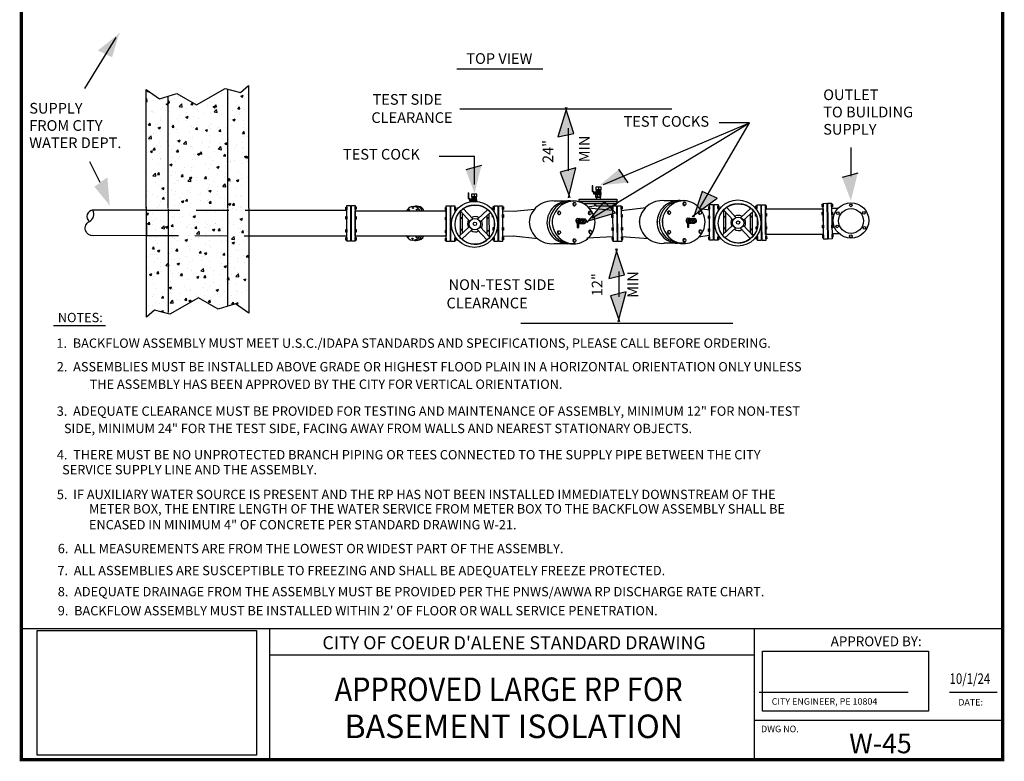
# Model space of a CAD drawing. Units: feet. Extents: x 0 to 7.5, y 0 to 10.
# Drawn here: x 0 to 7.5, y 0 to 5.7 of the extents above; entities that cross this region are included whole.
import ezdxf
from ezdxf.enums import TextEntityAlignment as Align

# ---------------------------------------------------------------- set-up
doc = ezdxf.new("R2010")
doc.units = ezdxf.units.FT
doc.header["$MEASUREMENT"] = 0
doc.linetypes.add('DASHED', pattern=[0.75, 0.5, -0.25])
doc.layers.get('0').update_dxf_attribs({"linetype": 'CONTINUOUS'})
for name, color, linetype in [('BORDER', 7, 'CONTINUOUS'), ('PIPING', 6, 'CONTINUOUS'), ('TEXT', 7, 'CONTINUOUS')]:
    doc.layers.add(name, color=color, linetype=linetype)
doc.styles.add('HELV', font='helv.shx', dxfattribs={"height": 0.18})
doc.styles.add('ITALICT', font='italict')
doc.styles.add('LEROY', font='LEROY')
doc.styles.add('ROMANS', font='ROMANS')
picture_1 = doc.add_image_def('image1.bmp', size_in_pixel=(421, 152))
picture_2 = doc.add_image_def('image2.png', size_in_pixel=(1902, 1080))

# ---------------------------------------------------------------- blocks, each defined once
blk = doc.blocks.new('DET_BORD')
at = {"layer": 'BORDER'}
for p, q in [((7.5, 1), (0, 1)), ((1.9, 0), (1.9, 1)), ((5.6, 1), (5.6, 0)), ((5.6, 0.8), (1.9, 0.8)), ((5.6382, 0.5163), (6.7787, 0.5163)), ((7.0949, 0.5163), (7.4586, 0.5163)), ((7.5, 0.3), (5.6, 0.3))]:
    blk.add_line(p, q, dxfattribs=at)
at = {"layer": 'BORDER', "const_width": 0.025}
blk.add_lwpolyline([(7.5, 0), (0, 0), (0, 10), (7.5, 10)], close=True, dxfattribs=at)
at = {"layer": 'BORDER', "style": 'LEROY'}
for s, height, p in [("CITY OF COEUR D'ALENE STANDARD DRAWING", 0.1, (3.7662, 0.8443)), ('APPROVED BY:', 0.075, (6.5333, 0.8675)), ('CITY ENGINEER, PE 10804', 0.05, (6.1384, 0.4203))]:
    blk.add_text(s, height=height, dxfattribs=at).set_placement(p, align=Align.CENTER)
for s, p in [('DATE:', (7.1609, 0.4141)), ('DWG NO.', (5.6534, 0.2099))]:
    blk.add_text(s, height=0.05, dxfattribs=at).set_placement(p)
at = {"layer": 'BORDER'}
for tag, height, style, p in [('NAME1', 0.25, 'ITALICT', (3.8433, 0.4156)), ('NAME2', 0.25, 'ITALICT', (3.8292, 0.0773)), ('DWGNO', 0.15, 'LEROY', (6.5663, 0.0491))]:
    blk.add_attdef(tag, text='', height=height, dxfattribs=dict(at, style=style)).set_placement(p, align=Align.CENTER)
image = blk.add_image(picture_2, insert=(0.1208, 0.0354), size_in_units=(1.6755, 0.9514))
image.dxf.flags = 7

msp = doc.modelspace()

# ---------------------------------------------------------------- hatches: boundary and pattern name
at = {"linetype": 'DASHED'}
for points in [[(0.584, 5.4216), (0.6426, 5.3985), (0.7494, 5.5444), (0.7535, 5.5581)], [(0.6369, 5.3948), (0.6942, 5.3721), (0.7437, 5.5408)], [(4.1006, 4.7621), (4.1621, 4.7757), (4.169, 4.9564), (4.1647, 4.97)], [(4.1621, 4.7757), (4.2224, 4.789), (4.169, 4.9564)], [(3.4556, 4.5262), (3.3961, 4.5097), (3.4584, 4.3454)], [(3.5163, 4.5431), (3.4556, 4.5262), (3.4584, 4.3454), (3.4635, 4.332)], [(4.239, 4.526), (4.1782, 4.5094), (4.1802, 4.3285), (4.1853, 4.3151)], [(0.658, 4.4525), (0.6059, 4.4171), (0.6662, 4.2466), (0.6753, 4.2356)], [(4.1782, 4.5094), (4.1186, 4.4931), (4.1802, 4.3285)], [(4.6374, 4.412), (4.6016, 4.4639), (4.4317, 4.4019), (4.4207, 4.3927)], [(4.6016, 4.4639), (4.5665, 4.5146), (4.4317, 4.4019)], [(6.3324, 4.468), (6.2729, 4.4515), (6.3352, 4.2872)], [(6.3931, 4.4849), (6.3324, 4.468), (6.3352, 4.2872), (6.3402, 4.2738)], [(0.6093, 4.4159), (0.5582, 4.3813), (0.6697, 4.2455)], [(5.3178, 4.2935), (5.2602, 4.3191), (5.1475, 4.1777), (5.1429, 4.1641)], [(5.2602, 4.3191), (5.2038, 4.3441), (5.1475, 4.1777)], [(4.5422, 4.1804), (4.4974, 4.2247), (4.3419, 4.1325), (4.3328, 4.1215)], [(4.4974, 4.2247), (4.4536, 4.2681), (4.3419, 4.1325)], [(4.4895, 3.6789), (4.5508, 3.6937), (4.5544, 3.8745), (4.5498, 3.888)], [(4.5508, 3.6937), (4.6108, 3.7081), (4.5544, 3.8745)], [(4.5612, 3.5617), (4.5016, 3.546), (4.5615, 3.3809)], [(4.6222, 3.5777), (4.5612, 3.5617), (4.5615, 3.3809), (4.5664, 3.3674)]]:
    msp.add_hatch(color=256, dxfattribs=at).paths.add_polyline_path(points)
h = msp.add_hatch()
h.set_pattern_fill('AR-CONC', color=256, scale=0.025)
h.set_pattern_definition([(50, (-0.53206, -0.382), (0.179315, -0.015688), [0.01875, -0.20625]), (355, (-0.53206, -0.382), (-0.034688, 0.188048), [0.015, -0.165]), (100.4514, (-0.51711, -0.3833), (0.144627, 0.17236), [0.015935, -0.1752855]), (46.184, (-0.53206, -0.332), (0.26681, -0.04138), [0.028125, -0.309375]), (96.6356, (-0.50982, -0.33545), (0.233665, 0.24353), [0.023903, -0.262928]), (351.184, (-0.53206, -0.332), (0.233665, 0.24353), [0.0225, -0.2475]), (21, (-0.50706, -0.3445), (0.1492268, -0.1006547), [0.01875, -0.20625]), (326, (-0.50706, -0.3445), (0.060829, 0.1812875), [0.015, -0.165]), (71.4514, (-0.49462, -0.35289), (0.2100556, 0.080633), [0.015935, -0.1752855]), (37.5, (-0.532056, -0.382), (0.00303996, 0.08322346), [0, -0.163, 0, -0.1675, 0, -0.165625]), (7.5, (-0.53206, -0.382), (0.0657674, 0.0986029), [0, -0.0955, 0, -0.15925, 0, -0.063125]), (327.5, (-0.587806, -0.382), (0.1334556, -0.0056387), [0, -0.0625, 0, -0.195, 0, -0.25875]), (317.5, (-0.61281, -0.382), (0.1457965, 0.0250262), [0, -0.08125, 0, -0.1295, 0, -0.18375])])
h.paths.add_polyline_path([(1.7369, 5.1556), (1.6743, 5.1009), (1.557, 5.1322), (1.338, 5.0071), (1.1894, 5.0931), (1.0564, 5.054), (0.9548, 5.1243), (0.9548, 4.2177), (1.7369, 4.2177)])
h = msp.add_hatch()
h.set_pattern_fill('AR-CONC', color=256, scale=0.025)
h.set_pattern_definition([(50, (-0.53183, -0.21471), (0.179315, -0.015688), [0.01875, -0.20625]), (355, (-0.53183, -0.21471), (-0.034688, 0.188048), [0.015, -0.165]), (100.4514, (-0.51689, -0.21602), (0.144627, 0.17236), [0.015935, -0.1752855]), (46.184, (-0.53183, -0.1647), (0.26681, -0.04138), [0.028125, -0.309375]), (96.6356, (-0.5096, -0.16816), (0.233665, 0.24353), [0.023903, -0.262928]), (351.184, (-0.53183, -0.1647), (0.233665, 0.24353), [0.0225, -0.2475]), (21, (-0.50683, -0.17721), (0.1492268, -0.1006547), [0.01875, -0.20625]), (326, (-0.50683, -0.17721), (0.060829, 0.1812875), [0.015, -0.165]), (71.4514, (-0.4944, -0.1856), (0.2100556, 0.080633), [0.015935, -0.1752855]), (37.5, (-0.53183, -0.21471), (0.00304, 0.0832235), [0, -0.163, 0, -0.1675, 0, -0.165625]), (7.5, (-0.53183, -0.21471), (0.0657674, 0.098603), [0, -0.0955, 0, -0.15925, 0, -0.063125]), (327.5, (-0.58758, -0.21471), (0.1334556, -0.0056387), [0, -0.0625, 0, -0.195, 0, -0.25875]), (317.5, (-0.61258, -0.21471), (0.1457965, 0.0250262), [0, -0.08125, 0, -0.1295, 0, -0.18375])])
h.paths.add_polyline_path([(0.9562, 3.3832), (1.0188, 3.4379), (1.1361, 3.4067), (1.3551, 3.5317), (1.5037, 3.4457), (1.6367, 3.4848), (1.7384, 3.4145), (1.7385, 4.2118), (0.9574, 4.2118)])

# ---------------------------------------------------------------- linework, layer by layer
for p, q in [((0.7212, 5.521), (0.4828, 5.131)), ((3.3294, 5.2832), (3.9866, 5.2832)), ((0.9548, 4.2177), (0.9548, 5.1243)), ((0.9548, 5.1243), (1.0564, 5.054)), ((1.338, 5.0071), (1.557, 5.1322)), ((1.557, 5.1322), (1.6743, 5.1009)), ((1.5752, 5.1231), (1.5752, 4.2148)), ((1.6743, 5.1009), (1.7369, 5.1556)), ((1.7369, 5.1556), (1.7369, 4.2177)), ((1.0564, 5.054), (1.1894, 5.0931)), ((1.1207, 5.069), (1.1207, 4.2148)), ((1.1894, 5.0931), (1.338, 5.0071)), ((3.3519, 4.9761), (4.9724, 4.9761)), ((4.3633, 4.1436), (5.5644, 4.8706)), ((4.4481, 4.3992), (5.5641, 4.8706)), ((5.1878, 4.2223), (5.5645, 4.8707)), ((5.5645, 4.8707), (5.3343, 4.8707)), ((6.3426, 4.4622), (6.3426, 4.681)), ((3.4627, 4.6127), (3.1938, 4.6127)), ((3.4627, 4.3978), (3.4627, 4.6127)), ((0.6022, 4.4138), (0.5239, 4.5712)), ((4.3688, 4.3878), (4.3634, 4.3879)), ((4.3634, 4.3879), (4.3635, 4.3473)), ((4.3689, 4.3497), (4.3688, 4.3878)), ((4.4099, 4.3751), (4.4058, 4.3771)), ((4.4099, 4.3752), (4.41, 4.3596)), ((4.41, 4.3751), (4.415, 4.3775)), ((3.4144, 4.3349), (3.4198, 4.3349)), ((3.4144, 4.3346), (3.4145, 4.294)), ((3.4145, 4.294), (3.4244, 4.2848)), ((3.42, 4.2964), (3.4198, 4.3344)), ((3.4294, 4.2864), (3.42, 4.2964)), ((3.461, 4.3064), (3.4565, 4.3042)), ((3.4609, 4.3217), (3.4568, 4.3237)), ((3.4609, 4.3218), (3.461, 4.3063)), ((3.461, 4.3217), (3.466, 4.3241)), ((3.461, 4.3063), (3.4662, 4.3037)), ((4.3635, 4.3473), (4.3734, 4.3381)), ((4.3784, 4.3398), (4.3689, 4.3497)), ((4.3734, 4.3381), (4.3731, 4.3255)), ((4.3731, 4.3255), (4.3783, 4.3255)), ((4.3783, 4.327), (4.3784, 4.3398)), ((4.3925, 4.3407), (4.3835, 4.3405)), ((4.3835, 4.3405), (4.3839, 4.3233)), ((4.3839, 4.3233), (4.3864, 4.3229)), ((4.3862, 4.3251), (4.3901, 4.3252)), ((4.3864, 4.3229), (4.3862, 4.3251)), ((4.4001, 4.3036), (4.3935, 4.3003)), ((4.4001, 4.3189), (4.3959, 4.3209)), ((4.4001, 4.319), (4.4001, 4.3035)), ((4.4001, 4.3035), (4.4066, 4.3003)), ((4.4002, 4.3189), (4.4051, 4.3213)), ((4.41, 4.3597), (4.4055, 4.3576)), ((4.41, 4.3596), (4.4152, 4.3571)), ((4.4206, 4.3038), (4.414, 4.3004)), ((4.4206, 4.3191), (4.4164, 4.3211)), ((4.4206, 4.3192), (4.4206, 4.3037)), ((4.4206, 4.3037), (4.4271, 4.3005)), ((4.4207, 4.3191), (4.4256, 4.3215)), ((0.9562, 3.3832), (0.9574, 4.2253)), ((1.7385, 4.2152), (1.7384, 3.4145)), ((2.5581, 4.2121), (2.5577, 4.2218)), ((2.5594, 4.212), (2.5587, 4.224)), ((2.5604, 4.2119), (2.5599, 4.2244)), ((3.2837, 3.9619), (3.2837, 4.2347)), ((3.2837, 4.2347), (3.3121, 4.2347)), ((3.3121, 4.2347), (3.3121, 4.1825)), ((3.3192, 4.2083), (3.3188, 4.2179)), ((3.3204, 4.2082), (3.3198, 4.2202)), ((3.3215, 4.2081), (3.321, 4.2206)), ((3.4244, 4.2848), (3.4242, 4.2721)), ((3.4242, 4.2721), (3.4293, 4.2722)), ((3.4293, 4.2736), (3.4294, 4.2864)), ((3.4435, 4.2873), (3.4345, 4.2872)), ((3.4345, 4.2872), (3.4349, 4.27)), ((3.4349, 4.27), (3.4374, 4.2695)), ((3.4372, 4.2717), (3.4411, 4.2719)), ((3.4374, 4.2695), (3.4372, 4.2717)), ((3.6034, 4.2247), (3.6039, 4.2123)), ((3.6045, 4.2247), (3.6052, 4.2127)), ((3.6057, 4.2245), (3.6062, 4.2149)), ((3.6128, 4.1868), (3.6133, 4.2349)), ((3.6133, 4.2349), (3.6416, 4.2349)), ((3.6416, 4.2349), (3.6416, 3.9619)), ((4.2395, 4.2715), (4.0722, 4.2715)), ((4.2152, 4.2478), (4.2214, 4.2478)), ((4.2222, 4.2605), (4.23, 4.2605)), ((4.2238, 4.2352), (4.2305, 4.2352)), ((4.2637, 4.2647), (4.264, 4.2678)), ((4.264, 4.2678), (4.5503, 4.2681)), ((4.5509, 4.2505), (4.2964, 4.2505)), ((4.3958, 4.2355), (4.324, 4.2243)), ((4.5203, 4.1986), (4.333, 4.2165)), ((4.3755, 4.2685), (4.444, 4.2685)), ((4.378, 4.2505), (4.3962, 4.2348)), ((4.3962, 4.2348), (4.5301, 4.2348)), ((4.4582, 4.2685), (4.551, 4.2685)), ((4.5105, 4.2245), (4.5112, 4.2121)), ((4.5116, 4.2244), (4.5124, 4.2125)), ((4.5129, 4.2243), (4.5134, 4.2147)), ((4.5301, 4.2348), (4.5491, 4.2505)), ((4.5503, 4.2681), (4.5509, 4.2505)), ((4.551, 4.2685), (4.5508, 4.2595)), ((4.5854, 4.1986), (4.7735, 4.2211)), ((5.0807, 4.2744), (4.9133, 4.2744)), ((5.0564, 4.2506), (5.0626, 4.2506)), ((5.0634, 4.2634), (5.0712, 4.2634)), ((5.065, 4.238), (5.0717, 4.238)), ((5.2954, 3.9715), (5.2954, 4.2447)), ((5.2954, 4.2447), (5.3244, 4.2447)), ((5.3244, 4.2447), (5.3244, 4.194)), ((5.3311, 4.218), (5.3306, 4.2276)), ((5.3323, 4.2179), (5.3316, 4.2299)), ((5.3334, 4.2178), (5.3329, 4.2303)), ((5.5696, 4.2107), (5.5701, 4.2225)), ((5.6123, 4.2318), (5.613, 4.2194)), ((5.6134, 4.2318), (5.6142, 4.2198)), ((5.6146, 4.2316), (5.6152, 4.222)), ((5.6221, 4.2012), (5.6226, 4.2424)), ((5.6226, 4.2424), (5.6511, 4.2419)), ((5.6511, 4.2419), (5.6534, 3.9692)), ((6.1184, 4.2436), (6.1191, 4.2312)), ((6.1195, 4.2435), (6.1203, 4.2316)), ((6.1207, 4.2434), (6.1213, 4.2338)), ((6.1939, 4.2172), (6.2425, 4.2179)), ((1.121, 4.2091), (1.121, 3.4198)), ((1.5754, 4.2091), (1.5754, 3.4685)), ((1.7537, 4.2018), (2.4864, 4.2007)), ((2.5591, 4.1369), (2.5586, 4.1465)), ((2.5603, 4.1368), (2.5596, 4.1488)), ((2.5614, 4.1367), (2.5609, 4.1491)), ((3.3204, 4.1955), (3.3122, 4.1953)), ((3.3551, 4.1933), (3.355, 4.0123)), ((3.37, 4.178), (3.3698, 4.0267)), ((3.5589, 4.1601), (3.5588, 4.0196)), ((3.5737, 4.174), (3.5745, 4.0039)), ((3.6021, 4.1493), (3.602, 4.1589)), ((3.6055, 4.1491), (3.6021, 4.1493)), ((3.6027, 4.1575), (3.603, 4.1498)), ((3.6055, 4.1456), (3.6055, 4.1491)), ((3.6069, 4.1456), (3.6055, 4.1456)), ((3.6133, 4.1969), (3.607, 4.1965)), ((3.6779, 4.1959), (3.7742, 4.1936)), ((3.7622, 4.193), (3.9251, 4.2098)), ((4.0976, 4.1806), (4.1039, 4.1806)), ((4.1047, 4.1933), (4.1125, 4.1933)), ((4.1063, 4.168), (4.1129, 4.168)), ((4.3328, 4.1806), (4.339, 4.1806)), ((4.3398, 4.1933), (4.3476, 4.1933)), ((4.3414, 4.168), (4.3481, 4.168)), ((4.5105, 4.162), (4.5112, 4.1495)), ((4.5116, 4.1619), (4.5124, 4.1499)), ((4.5128, 4.1618), (4.5134, 4.1522)), ((4.9388, 4.1834), (4.945, 4.1834)), ((4.9458, 4.1961), (4.9536, 4.1961)), ((4.9474, 4.1708), (4.9541, 4.1708)), ((5.0938, 4.1403), (5.1079, 4.14)), ((5.1076, 4.1397), (5.1215, 4.1384)), ((5.1312, 4.1393), (5.1453, 4.139)), ((5.1739, 4.1834), (5.1801, 4.1834)), ((5.1809, 4.1961), (5.1887, 4.1961)), ((5.1825, 4.1708), (5.1892, 4.1708)), ((5.2591, 4.2014), (5.1856, 4.2128)), ((5.3244, 4.203), (5.3312, 4.2026)), ((5.3669, 4.204), (5.3674, 4.0217)), ((5.3814, 4.189), (5.3814, 4.0339)), ((5.5705, 4.17), (5.5714, 4.0285)), ((5.5855, 4.1818), (5.5855, 4.0131)), ((5.612, 4.1565), (5.612, 4.1699)), ((5.612, 4.1699), (5.6128, 4.1699)), ((5.6156, 4.1565), (5.612, 4.1565)), ((5.6123, 4.1693), (5.613, 4.1568)), ((5.6134, 4.1692), (5.6142, 4.1572)), ((5.6157, 4.1531), (5.6156, 4.1637)), ((5.6205, 4.1531), (5.6157, 4.1531)), ((5.623, 4.142), (5.6239, 4.0683)), ((6.1184, 4.1811), (6.1191, 4.1686)), ((6.1195, 4.181), (6.1203, 4.169)), ((6.1207, 4.1809), (6.1213, 4.1713)), ((3.6031, 4.0637), (3.6036, 4.0513)), ((3.6041, 4.0636), (3.6048, 4.0517)), ((3.6054, 4.0635), (3.6058, 4.0539)), ((3.6064, 4.0474), (3.6063, 4.0682)), ((3.6063, 4.0682), (3.6132, 4.0682)), ((3.6132, 4.0682), (3.6132, 4.0574)), ((3.6137, 4.1258), (3.6137, 4.0629)), ((4.2405, 4.1261), (4.2548, 4.1261)), ((4.2414, 4.1091), (4.2557, 4.1094)), ((4.2607, 4.1177), (4.249, 4.1076)), ((4.2523, 4.0993), (4.267, 4.1003)), ((4.2527, 4.1375), (4.2667, 4.1372)), ((4.2703, 4.1187), (4.2595, 4.1076)), ((4.2715, 4.1294), (4.2606, 4.1294)), ((4.2606, 4.1294), (4.2607, 4.1177)), ((4.2611, 4.0687), (4.2611, 4.1077)), ((4.2612, 4.1078), (4.2713, 4.1177)), ((4.2637, 4.0998), (4.281, 4.099)), ((4.2665, 4.1369), (4.2804, 4.1356)), ((4.2703, 4.129), (4.2703, 4.1187)), ((4.2713, 4.1177), (4.2715, 4.1294)), ((4.2779, 4.1251), (4.2922, 4.1251)), ((4.2788, 4.1081), (4.2931, 4.1084)), ((4.2804, 4.1356), (4.2838, 4.1336)), ((4.281, 4.099), (4.2838, 4.101)), ((4.2897, 4.0984), (4.3044, 4.0994)), ((4.2901, 4.1365), (4.3041, 4.1362)), ((5.0816, 4.1289), (5.096, 4.1289)), ((5.0825, 4.1119), (5.0969, 4.1122)), ((5.1019, 4.1205), (5.0901, 4.1104)), ((5.0934, 4.1022), (5.1082, 4.1032)), ((5.1115, 4.1215), (5.1006, 4.1104)), ((5.1126, 4.1322), (5.1018, 4.1322)), ((5.1018, 4.1322), (5.1019, 4.1205)), ((5.1023, 4.0715), (5.1023, 4.1105)), ((5.1024, 4.1107), (5.1125, 4.1205)), ((5.1049, 4.1026), (5.1222, 4.1018)), ((5.1115, 4.1318), (5.1115, 4.1215)), ((5.1125, 4.1205), (5.1126, 4.1322)), ((5.119, 4.1279), (5.1334, 4.1279)), ((5.1199, 4.111), (5.1343, 4.1112)), ((5.1215, 4.1384), (5.1249, 4.1365)), ((5.1222, 4.1018), (5.1249, 4.1038)), ((5.1308, 4.1012), (5.1456, 4.1022)), ((5.6142, 4.0708), (5.6149, 4.0584)), ((5.6153, 4.0708), (5.6161, 4.0588)), ((5.6166, 4.0706), (5.6171, 4.061)), ((5.6239, 4.0753), (5.6174, 4.0752)), ((5.6174, 4.0752), (5.6177, 4.0545)), ((6.1203, 4.0826), (6.121, 4.0702)), ((6.1214, 4.0825), (6.1222, 4.0706)), ((6.1226, 4.0824), (6.1232, 4.0728)), ((1.748, 4.0058), (2.4864, 4.0057)), ((2.5596, 4.0384), (2.5592, 4.048)), ((2.5608, 4.0383), (2.5602, 4.0503)), ((2.5619, 4.0382), (2.5614, 4.0506)), ((3.3126, 4.0051), (3.3126, 3.9623)), ((3.604, 3.9885), (3.6045, 3.976)), ((3.6051, 3.9884), (3.6057, 3.9764)), ((3.6063, 3.9883), (3.6067, 3.9786)), ((3.6095, 4.0473), (3.6064, 4.0474)), ((3.6133, 3.9619), (3.6133, 4.001)), ((3.679, 4.0034), (3.7639, 4.0045)), ((3.761, 4.0043), (3.9476, 3.9841)), ((4.097, 4.0318), (4.1032, 4.0318)), ((4.104, 4.0445), (4.1118, 4.0445)), ((4.1056, 4.0192), (4.1123, 4.0192)), ((4.5237, 3.9991), (4.3218, 3.989)), ((4.3367, 4.0357), (4.3429, 4.0357)), ((4.3437, 4.0484), (4.3515, 4.0484)), ((4.3453, 4.0231), (4.352, 4.0231)), ((4.5125, 4.0635), (4.5131, 4.0511)), ((4.5135, 4.0634), (4.5144, 4.0515)), ((4.5144, 3.9883), (4.5151, 3.9758)), ((4.5148, 4.0633), (4.5154, 4.0537)), ((4.5898, 4.0013), (4.7904, 3.9863)), ((4.9381, 4.0346), (4.9444, 4.0346)), ((4.9452, 4.0473), (4.953, 4.0473)), ((4.9467, 4.022), (4.9534, 4.022)), ((5.2591, 4.007), (5.1765, 3.9957)), ((5.1778, 4.0385), (5.184, 4.0385)), ((5.1848, 4.0513), (5.1927, 4.0513)), ((5.1864, 4.0259), (5.1931, 4.0259)), ((5.3244, 4.014), (5.3244, 3.9715)), ((5.3316, 3.9818), (5.3312, 3.9914)), ((5.3328, 3.9816), (5.3322, 3.9936)), ((5.3339, 3.9816), (5.3334, 3.994)), ((5.5991, 4.0131), (5.5855, 4.0136)), ((5.6162, 3.9956), (5.6169, 3.9831)), ((5.6173, 3.9955), (5.6181, 3.9835)), ((5.6177, 4.0545), (5.6212, 4.0546)), ((5.6185, 3.9954), (5.6191, 3.9858)), ((5.6253, 3.9692), (5.6253, 4.0108)), ((6.1223, 4.0074), (6.123, 3.9949)), ((6.1234, 4.0073), (6.1242, 3.9953)), ((6.1246, 4.0072), (6.1252, 3.9976)), ((6.1953, 4.0226), (6.248, 4.0227)), ((2.5587, 3.9759), (2.5582, 3.9855)), ((2.5599, 3.9757), (2.5593, 3.9877)), ((2.561, 3.9757), (2.5605, 3.9881)), ((3.3126, 3.9623), (3.2837, 3.9619)), ((3.3198, 3.972), (3.3193, 3.9817)), ((3.321, 3.9719), (3.3203, 3.9839)), ((3.3221, 3.9719), (3.3216, 3.9843)), ((3.6416, 3.9619), (3.6133, 3.9619)), ((4.2337, 3.9455), (4.0697, 3.9455)), ((4.2152, 3.9691), (4.2214, 3.9691)), ((4.2222, 3.9819), (4.23, 3.9819)), ((4.2238, 3.9565), (4.2305, 3.9565)), ((4.5155, 3.9882), (4.5164, 3.9762)), ((4.5168, 3.9881), (4.5173, 3.9785)), ((5.0748, 3.9483), (4.9108, 3.9483)), ((5.0564, 3.972), (5.0626, 3.972)), ((5.0634, 3.9847), (5.0712, 3.9847)), ((5.065, 3.9594), (5.0717, 3.9594)), ((5.3244, 3.9715), (5.2954, 3.9715)), ((5.6534, 3.9692), (5.6253, 3.9692)), ((1.3551, 3.5317), (1.1361, 3.4067)), ((1.5037, 3.4457), (1.3551, 3.5317)), ((1.6367, 3.4848), (1.5037, 3.4457)), ((1.7384, 3.4145), (1.6367, 3.4848)), ((1.0188, 3.4379), (0.9562, 3.3832)), ((1.1361, 3.4067), (1.0188, 3.4379)), ((0.2468, 3.3196), (0.6429, 3.3196)), ((3.8182, 3.3383), (5.4386, 3.3383))]:
    msp.add_line(p, q)
for p, q in [((4.1702, 4.988), (4.1006, 4.7621)), ((4.2224, 4.789), (4.1591, 4.9876)), ((4.1006, 4.7621), (4.2224, 4.789)), ((3.5163, 4.5431), (3.3961, 4.5097)), ((4.239, 4.526), (4.1186, 4.4931)), ((4.1806, 4.2969), (4.239, 4.526)), ((4.1186, 4.4931), (4.1917, 4.2979)), ((4.6374, 4.412), (4.5665, 4.5146)), ((6.3931, 4.4849), (6.2729, 4.4515)), ((5.1277, 4.1529), (5.3178, 4.2935)), ((5.2038, 4.3441), (5.137, 4.1467)), ((5.3178, 4.2935), (5.2038, 4.3441)), ((4.4536, 4.2681), (4.321, 4.1073)), ((4.5422, 4.1804), (4.4536, 4.2681)), ((4.3147, 4.1164), (4.5422, 4.1804)), ((4.555, 3.9061), (4.4895, 3.6789)), ((4.6108, 3.7081), (4.5439, 3.9055)), ((4.4895, 3.6789), (4.6108, 3.7081)), ((4.6222, 3.5777), (4.5016, 3.546)), ((4.5016, 3.546), (4.5727, 3.3501)), ((4.5616, 3.3492), (4.6222, 3.5777))]:
    msp.add_line(p, q, dxfattribs=at)
at = {"linetype": 'DASHED', "ltscale": 0.5}
for p, q in [((0.9608, 4.2018), (1.7537, 4.2018)), ((0.9523, 4.0087), (1.748, 4.0058))]:
    msp.add_line(p, q, dxfattribs=at)
for points in [[(4.3896, 4.3571), (4.4308, 4.3572), (4.4307, 4.3776), (4.3896, 4.3775)], [(3.4407, 4.3037), (3.4818, 4.3039), (3.4818, 4.3243), (3.4406, 4.3242)], [(3.4433, 4.2832), (3.4791, 4.2833), (3.479, 4.2961), (3.4433, 4.2959)], [(3.4447, 4.2959), (3.4781, 4.2961), (3.478, 4.3041), (3.4447, 4.304)], [(4.3837, 4.3361), (4.3784, 4.3361), (4.3784, 4.329), (4.3837, 4.329)], [(4.3886, 4.3214), (4.4319, 4.3215), (4.4319, 4.3241), (4.3886, 4.324)], [(4.3893, 4.3001), (4.4301, 4.3003), (4.43, 4.3209), (4.3893, 4.3207)], [(4.39, 4.3242), (4.4309, 4.3244), (4.4309, 4.3369), (4.39, 4.3368)], [(4.3923, 4.3365), (4.428, 4.3366), (4.428, 4.3494), (4.3923, 4.3493)], [(4.3937, 4.3493), (4.427, 4.3494), (4.427, 4.3574), (4.3937, 4.3573)], [(4.3947, 4.2864), (4.4252, 4.2866), (4.4252, 4.3002), (4.3947, 4.3001)], [(2.4869, 4.2044), (2.4804, 4.2044), (2.4804, 4.2251), (2.4869, 4.2251)], [(2.5576, 4.2077), (2.551, 4.2077), (2.551, 4.2283), (2.5576, 4.2283)], [(2.5574, 4.2114), (2.5608, 4.2114), (2.5608, 4.2247), (2.5574, 4.2247)], [(3.2479, 4.2006), (3.2414, 4.2006), (3.2414, 4.2213), (3.2479, 4.2213)], [(3.3186, 4.2039), (3.3121, 4.2039), (3.3121, 4.2245), (3.3186, 4.2245)], [(3.3185, 4.2076), (3.3218, 4.2076), (3.3218, 4.2209), (3.3185, 4.2209)], [(3.3777, 4.2148), (3.4499, 4.1366), (3.4279, 4.1162), (3.3556, 4.1945)], [(3.4347, 4.2828), (3.4294, 4.2827), (3.4294, 4.2757), (3.4347, 4.2757)], [(3.4396, 4.268), (3.4829, 4.2682), (3.4829, 4.2708), (3.4396, 4.2706)], [(3.441, 4.2709), (3.4819, 4.271), (3.4819, 4.2835), (3.441, 4.2834)], [(3.6064, 4.2253), (3.6031, 4.2253), (3.6031, 4.212), (3.6064, 4.212)], [(3.6066, 4.2289), (3.6131, 4.2289), (3.6131, 4.2082), (3.6066, 4.2082)], [(3.6775, 4.2285), (3.6841, 4.2285), (3.6841, 4.2079), (3.6775, 4.2079)], [(4.5508, 4.2689), (4.2637, 4.2689), (4.2636, 4.2866), (4.5507, 4.2867)], [(4.5136, 4.2251), (4.5102, 4.2251), (4.5104, 4.2117), (4.5137, 4.2118)], [(4.5136, 4.2287), (4.5201, 4.2288), (4.5204, 4.2081), (4.5139, 4.208)], [(4.5846, 4.2294), (4.5911, 4.2294), (4.5914, 4.2088), (4.5849, 4.2087)], [(5.2598, 4.2103), (5.2533, 4.2103), (5.2533, 4.231), (5.2598, 4.231)], [(5.3305, 4.2136), (5.324, 4.2136), (5.324, 4.2342), (5.3305, 4.2342)], [(5.3304, 4.2173), (5.3337, 4.2173), (5.3337, 4.2306), (5.3304, 4.2306)], [(5.3895, 4.2245), (5.4618, 4.1463), (5.4397, 4.1259), (5.3675, 4.2042)], [(5.5963, 4.1941), (5.5175, 4.1218), (5.4972, 4.1438), (5.576, 4.2162)], [(5.6153, 4.2324), (5.612, 4.2324), (5.6122, 4.219), (5.6155, 4.2191)], [(5.6154, 4.236), (5.6219, 4.2361), (5.6222, 4.2155), (5.6157, 4.2154)], [(5.6864, 4.2367), (5.6929, 4.2368), (5.6932, 4.2161), (5.6867, 4.216)], [(6.1214, 4.2442), (6.1181, 4.2442), (6.1183, 4.2308), (6.1216, 4.2309)], [(6.1215, 4.2478), (6.128, 4.2479), (6.1283, 4.2272), (6.1218, 4.2272)], [(6.1925, 4.2485), (6.199, 4.2485), (6.1993, 4.2279), (6.1928, 4.2278)], [(2.4866, 4.132), (2.48, 4.132), (2.48, 4.1526), (2.4866, 4.1526)], [(2.5581, 4.1323), (2.5516, 4.1323), (2.5516, 4.153), (2.5581, 4.153)], [(2.5524, 4.1965), (3.2479, 4.1965), (3.2479, 4.0033), (2.5524, 4.0033)], [(2.5584, 4.1361), (2.5617, 4.1361), (2.5617, 4.1495), (2.5584, 4.1495)], [(3.2476, 4.1282), (3.2411, 4.1282), (3.2411, 4.1488), (3.2476, 4.1488)], [(3.5845, 4.1844), (3.5057, 4.1121), (3.4853, 4.1341), (3.5641, 4.2064)], [(3.6779, 4.1675), (3.6844, 4.1675), (3.6844, 4.1468), (3.6779, 4.1468)], [(4.5135, 4.1626), (4.5102, 4.1625), (4.5104, 4.1492), (4.5137, 4.1492)], [(4.5137, 4.1664), (4.5202, 4.1665), (4.5205, 4.1458), (4.514, 4.1458)], [(4.5858, 4.1683), (4.5923, 4.1684), (4.5926, 4.1477), (4.5861, 4.1476)], [(5.2595, 4.1379), (5.253, 4.1379), (5.253, 4.1585), (5.2595, 4.1585)], [(5.6873, 4.2121), (6.1285, 4.2121), (6.1285, 4.0156), (5.6873, 4.0156)], [(5.6876, 4.1756), (5.6941, 4.1757), (5.6944, 4.155), (5.6879, 4.1549)], [(6.1214, 4.1817), (6.118, 4.1816), (6.1182, 4.1683), (6.1216, 4.1683)], [(6.1216, 4.1855), (6.1281, 4.1856), (6.1284, 4.1649), (6.1219, 4.1649)], [(6.1936, 4.1874), (6.2002, 4.1875), (6.2005, 4.1668), (6.1939, 4.1667)], [(3.4461, 4.0543), (3.3656, 3.9799), (3.3453, 4.002), (3.4258, 4.0763)], [(3.5063, 4.0756), (3.5806, 3.9951), (3.5586, 3.9747), (3.4842, 4.0552)], [(3.6061, 4.0643), (3.6027, 4.0643), (3.6027, 4.0509), (3.6061, 4.0509)], [(3.6779, 4.0684), (3.6844, 4.0684), (3.6844, 4.0478), (3.6779, 4.0478)], [(4.2596, 4.1077), (4.2492, 4.1077), (4.2492, 4.0686), (4.2596, 4.0686)], [(4.5155, 4.0641), (4.5121, 4.0641), (4.5123, 4.0507), (4.5157, 4.0508)], [(4.5157, 4.0679), (4.5222, 4.068), (4.5225, 4.0473), (4.516, 4.0472)], [(4.5872, 4.0693), (4.5937, 4.0693), (4.594, 4.0487), (4.5875, 4.0486)], [(5.1008, 4.1105), (5.0904, 4.1105), (5.0904, 4.0714), (5.1008, 4.0714)], [(5.458, 4.064), (5.3775, 3.9896), (5.3572, 4.0117), (5.4377, 4.086)], [(5.5181, 4.0853), (5.5925, 4.0048), (5.5704, 3.9844), (5.4961, 4.0649)], [(5.6173, 4.0714), (5.6139, 4.0714), (5.6141, 4.058), (5.6174, 4.0581)], [(5.689, 4.0766), (5.6955, 4.0767), (5.6958, 4.056), (5.6893, 4.0559)], [(6.1233, 4.0832), (6.12, 4.0832), (6.1202, 4.0698), (6.1235, 4.0699)], [(6.1235, 4.087), (6.1301, 4.0871), (6.1304, 4.0664), (6.1238, 4.0663)], [(6.195, 4.0884), (6.2016, 4.0885), (6.2019, 4.0678), (6.1953, 4.0677)], [(2.4866, 4.033), (2.48, 4.033), (2.48, 4.0536), (2.4866, 4.0536)], [(2.4869, 3.9719), (2.4804, 3.9719), (2.4804, 3.9925), (2.4869, 3.9925)], [(2.5579, 3.9715), (2.5513, 3.9715), (2.5513, 3.9922), (2.5579, 3.9922)], [(2.5587, 4.0338), (2.5521, 4.0338), (2.5521, 4.0545), (2.5587, 4.0545)], [(2.558, 3.9751), (2.5613, 3.9751), (2.5613, 3.9885), (2.558, 3.9885)], [(2.5589, 4.0376), (2.5622, 4.0376), (2.5622, 4.051), (2.5589, 4.051)], [(3.2476, 4.0291), (3.2411, 4.0291), (3.2411, 4.0498), (3.2476, 4.0498)], [(3.2479, 3.968), (3.2414, 3.968), (3.2414, 3.9887), (3.2479, 3.9887)], [(3.3189, 3.9677), (3.3124, 3.9677), (3.3124, 3.9883), (3.3189, 3.9883)], [(3.607, 3.989), (3.6037, 3.989), (3.6037, 3.9757), (3.607, 3.9757)], [(3.6069, 3.9927), (3.6134, 3.9927), (3.6134, 3.9721), (3.6069, 3.9721)], [(3.6775, 3.996), (3.6841, 3.996), (3.6841, 3.9753), (3.6775, 3.9753)], [(4.5175, 3.9889), (4.5141, 3.9888), (4.5143, 3.9755), (4.5176, 3.9755)], [(4.5173, 3.9926), (4.5238, 3.9926), (4.5241, 3.972), (4.5176, 3.9719)], [(4.5879, 3.9968), (4.5944, 3.9969), (4.5947, 3.9763), (4.5882, 3.9762)], [(5.2595, 4.0388), (5.253, 4.0388), (5.253, 4.0595), (5.2595, 4.0595)], [(5.2598, 3.9778), (5.2533, 3.9778), (5.2533, 3.9984), (5.2598, 3.9984)], [(5.3308, 3.9774), (5.3243, 3.9774), (5.3243, 3.9981), (5.3308, 3.9981)], [(5.3309, 3.981), (5.3342, 3.981), (5.3342, 3.9943), (5.3309, 3.9943)], [(5.6192, 3.9962), (5.6159, 3.9961), (5.6161, 3.9828), (5.6194, 3.9828)], [(5.619, 3.9999), (5.6256, 4), (5.6259, 3.9793), (5.6193, 3.9792)], [(5.6897, 4.0041), (5.6962, 4.0042), (5.6965, 3.9836), (5.69, 3.9835)], [(6.1253, 4.008), (6.122, 4.0079), (6.1222, 3.9946), (6.1255, 3.9946)], [(6.1251, 4.0117), (6.1316, 4.0117), (6.1319, 3.9911), (6.1254, 3.991)], [(6.1958, 4.0159), (6.2023, 4.016), (6.2026, 3.9954), (6.1961, 3.9953)], [(3.319, 3.9713), (3.3224, 3.9713), (3.3224, 3.9846), (3.319, 3.9846)]]:
    msp.add_lwpolyline(points, close=True)
for centre, radius in [((2.9932, 4.2192), 0.00413), ((3.4641, 4.0938), 0.1763), ((3.4661, 4.0924), 0.1514), ((5.4759, 4.1036), 0.1763), ((5.478, 4.1021), 0.1514), ((6.3405, 4.1232), 0.1356), ((6.3411, 4.1192), 0.095), ((6.3406, 4.2385), 0.0102), ((2.9621, 4.2054), 0.00413), ((3.0232, 4.2066), 0.00413), ((3.3612, 4.142), 0.00413), ((3.4662, 4.0949), 0.0441), ((3.5682, 4.1427), 0.00413), ((5.3731, 4.1517), 0.00413), ((5.4781, 4.1046), 0.0441), ((5.58, 4.1524), 0.00413), ((6.2396, 4.179), 0.0102), ((6.4382, 4.1814), 0.0102), ((3.4663, 4.0974), 0.013), ((5.3731, 4.0626), 0.00413), ((5.4782, 4.1071), 0.013), ((6.2342, 4.0778), 0.0102), ((6.4428, 4.0673), 0.0102), ((2.9588, 3.9995), 0.00413), ((3.0198, 3.9951), 0.00413), ((3.3612, 4.0529), 0.00413), ((3.5696, 4.0445), 0.00413), ((5.5814, 4.0542), 0.00413), ((6.3398, 4.0035), 0.0102), ((2.9891, 3.984), 0.00413)]:
    msp.add_circle(centre, radius)
for centre, radius, start, end in [((2.9963, 4.1754), 0.0554, 22.05684, 157.94316), ((3.0174, 4.1854), 0.0463, 12.02685, 107.07388), ((3.0351, 4.1862), 0.0424, 12.12873, 91.72914), ((3.4679, 4.0627), 0.1757, 58.94217, 123.92078), ((4.0574, 4.095), 0.1773, 84.66191, 175.63269), ((4.1845, 4.1051), 0.1676, 86.36605, 179.98302), ((4.1987, 4.1048), 0.1642, 90.06834, 179.00275), ((4.2267, 4.1009), 0.1705, 84.85715, 178.84379), ((4.2148, 4.1024), 0.1697, 2.34971, 94.88227), ((4.2296, 4.2482), 0.0143, 120.98845, 245.52054), ((4.8985, 4.0978), 0.1773, 84.66191, 175.63269), ((5.0257, 4.1079), 0.1676, 86.36605, 179.98302), ((5.0399, 4.1076), 0.1642, 90.06834, 179.00275), ((5.0679, 4.1037), 0.1705, 84.85715, 178.84379), ((5.056, 4.1052), 0.1697, 2.34971, 94.88227), ((5.0707, 4.251), 0.0143, 120.98845, 245.52054), ((5.4809, 4.0716), 0.1757, 58.94217, 123.92078), ((3.4668, 4.0961), 0.0564, 58.66892, 117.38998), ((4.112, 4.181), 0.0143, 120.98845, 245.52054), ((4.3471, 4.181), 0.0143, 120.98845, 245.52054), ((4.9532, 4.1838), 0.0143, 120.98845, 245.52054), ((5.0972, 4.1229), 0.0176, 100.68766, 193.76447), ((5.1104, 4.1241), 0.0159, 98.50176, 190.94286), ((5.1346, 4.122), 0.0176, 100.68766, 193.76447), ((5.1883, 4.1838), 0.0143, 120.98845, 245.52054), ((5.4787, 4.1059), 0.0564, 58.66892, 117.38998), ((3.4686, 4.098), 0.0578, 150.26206, 209.56323), ((3.4637, 4.0943), 0.0598, 330.62672, 27.3555), ((4.0537, 4.1167), 0.1714, 181.05375, 276.47703), ((4.1794, 4.1075), 0.1621, 175.48953, 267.58374), ((4.2012, 4.1131), 0.1667, 179.54807, 269.92417), ((4.2254, 4.1127), 0.1676, 177.70388, 273.97044), ((4.2188, 4.1089), 0.1657, 262.46272, 0.44121), ((4.256, 4.1201), 0.0176, 100.68766, 193.76447), ((4.2572, 4.1166), 0.0181, 168.35373, 254.03792), ((4.2719, 4.1185), 0.019, 161.52267, 257.51738), ((4.2693, 4.1213), 0.0159, 98.50176, 190.94286), ((4.2847, 4.1174), 0.019, 161.52267, 257.51738), ((4.2818, 4.1197), 0.0159, 98.50176, 190.94286), ((4.2869, 4.1173), 0.0167, 142.58681, 261.04697), ((4.2863, 4.1177), 0.0159, 98.50176, 190.94286), ((4.2934, 4.1191), 0.0176, 100.68766, 193.76447), ((4.2946, 4.1156), 0.0181, 168.35373, 254.03792), ((4.8948, 4.1195), 0.1714, 181.05375, 276.47703), ((5.0206, 4.1103), 0.1621, 175.48953, 267.58374), ((5.0424, 4.1159), 0.1667, 179.54807, 269.92417), ((5.0665, 4.1155), 0.1676, 177.70388, 273.97044), ((5.0599, 4.1117), 0.1657, 262.46272, 0.44121), ((5.0983, 4.1194), 0.0181, 168.35373, 254.03792), ((5.113, 4.1214), 0.019, 161.52267, 257.51738), ((5.1258, 4.1202), 0.019, 161.52267, 257.51738), ((5.1229, 4.1225), 0.0159, 98.50176, 190.94286), ((5.128, 4.1201), 0.0167, 142.58681, 261.04697), ((5.1274, 4.1205), 0.0159, 98.50176, 190.94286), ((5.1357, 4.1185), 0.0181, 168.35373, 254.03792), ((5.4805, 4.1077), 0.0578, 150.26206, 209.56323), ((5.4756, 4.1041), 0.0598, 330.62672, 27.3555), ((2.9945, 4.0276), 0.0554, 199.04388, 334.9302), ((3.0151, 4.0165), 0.0463, 249.91316, 344.9602), ((3.0327, 4.0148), 0.0424, 265.25791, 344.85832), ((3.4694, 4.0866), 0.0506, 231.87817, 301.07662), ((4.1114, 4.0322), 0.0143, 120.98845, 245.52054), ((4.351, 4.0361), 0.0143, 120.98845, 245.52054), ((4.9525, 4.035), 0.0143, 120.98845, 245.52054), ((5.1922, 4.0389), 0.0143, 120.98845, 245.52054), ((5.4809, 4.0974), 0.1466, 227.01896, 307.25871), ((5.4813, 4.0963), 0.0506, 231.87817, 301.07662), ((3.469, 4.0877), 0.1466, 227.01896, 307.25871), ((4.2296, 3.9696), 0.0143, 120.98845, 245.52054), ((5.0707, 3.9724), 0.0143, 120.98845, 245.52054)]:
    msp.add_arc(centre, radius, start, end)
for centre, major_axis, ratio in [((4.2298, 4.2478), (0, 0.0125), 0.67989), ((5.0709, 4.2506), (0, 0.0125), 0.67989), ((4.1122, 4.1806), (0, 0.0125), 0.67989), ((4.3473, 4.1806), (0, 0.0125), 0.67989), ((4.9534, 4.1834), (0, 0.0125), 0.67989), ((5.1451, 4.1206), (0.0003, 0.0181), 0.710319), ((5.1885, 4.1834), (0, 0.0125), 0.67989), ((4.3039, 4.1178), (0.0003, 0.0181), 0.710319), ((4.3028, 4.1172), (0.0003, 0.0117), 0.535011), ((5.1439, 4.12), (0.0003, 0.0117), 0.535011), ((4.1116, 4.0318), (0, 0.0125), 0.67989), ((4.3512, 4.0357), (0, 0.0125), 0.67989), ((4.9527, 4.0346), (0, 0.0125), 0.67989), ((5.1924, 4.0385), (0, 0.0125), 0.67989), ((4.2298, 3.9692), (0, 0.0125), 0.67989), ((5.0709, 3.972), (0, 0.0125), 0.67989)]:
    msp.add_ellipse(centre, major_axis=major_axis, ratio=ratio)
at = {"layer": 'PIPING', "color": 7}
for points in [[(2.5153, 4.2387), (2.5153, 3.9654), (2.4867, 3.9654), (2.4867, 4.2387)], [(2.5512, 4.2387), (2.5512, 3.9654), (2.5226, 3.9654), (2.5226, 4.2387)], [(3.2764, 4.2349), (3.2764, 3.9616), (3.2477, 3.9616), (3.2477, 4.2349)], [(3.6491, 3.9617), (3.6491, 4.235), (3.6777, 4.235), (3.6777, 3.9617)], [(4.5241, 3.9616), (4.5202, 4.2349), (4.5488, 4.2353), (4.5527, 3.962)], [(4.5599, 3.9621), (4.556, 4.2354), (4.5847, 4.2358), (4.5886, 3.9625)], [(5.2883, 4.2446), (5.2883, 3.9713), (5.2596, 3.9713), (5.2596, 4.2446)], [(5.6617, 3.9695), (5.6578, 4.2428), (5.6865, 4.2432), (5.6904, 3.9699)], [(6.1319, 3.9807), (6.128, 4.254), (6.1567, 4.2544), (6.1606, 3.9811)], [(6.1678, 3.9812), (6.1639, 4.2545), (6.1926, 4.2549), (6.1964, 3.9816)]]:
    msp.add_lwpolyline(points, close=True, dxfattribs=at)
for points in [[(0.5527, 4.0059, -0.834388), (0.5203, 4.1153, 0.383121), (0.5477, 4.2014)], [(0.5477, 4.2014, 0.706754), (0.5203, 4.1153)]]:
    msp.add_lwpolyline(points, format="xyb", dxfattribs=at)
msp.add_lwpolyline([(0.5414, 4.2036), (0.9537, 4.2036), (0.9561, 4.0067), (0.5416, 4.008)], dxfattribs=at)
at = {"layer": 'TEXT', "color": 7}
for points in [[(4.1787, 4.8277), (4.1787, 4.5028)], [(4.5699, 3.54), (4.5699, 3.7324)]]:
    msp.add_lwpolyline(points, dxfattribs=at)

# ---------------------------------------------------------------- block references
ref = msp.add_blockref('DET_BORD', (0, 0))
ref.add_attrib('NAME1', 'APPROVED LARGE RP FOR', dxfattribs={"layer": 'BORDER', "height": 0.18, "style": 'ITALICT', "width": 0.9}).set_placement((3.7243, 0.4483), align=Align.CENTER)
ref.add_attrib('NAME2', 'BASEMENT ISOLATION', dxfattribs={"layer": 'BORDER', "height": 0.18, "style": 'ITALICT'}).set_placement((3.7634, 0.1651), align=Align.CENTER)
ref.add_attrib('DWGNO', 'W-45', dxfattribs={"layer": 'BORDER', "height": 0.15, "style": 'LEROY'}).set_placement((6.5663, 0.0491), align=Align.CENTER)

# ---------------------------------------------------------------- texts
at = {"attachment_point": 1, "style": 'HELV'}
for s, insert, char_height, width in [('THE ASSEMBLY HAS BEEN APPROVED BY THE CITY FOR VERTICAL ORIENTATION.', (0.5222, 2.9069), 0.071429, 6.834945), ('{\\Fhand1|c0;\\W0.8;10/1/24}', (7.0941, 0.6598), 0.08, 0.560638)]:
    msp.add_mtext(s, dxfattribs=dict(at, insert=insert, char_height=char_height, width=width))
at = {"layer": 'TEXT', "color": 7, "style": 'ROMANS'}
for s, p in [('TOP VIEW', (3.6534, 5.3506)), ('TEST SIDE', (2.9504, 5.0381)), ('CLEARANCE', (2.9854, 4.8988)), ('TEST COCKS', (4.9295, 4.87)), ('TEST COCK', (2.7517, 4.6185))]:
    msp.add_text(s, height=0.08163, dxfattribs=at).set_placement(p, align=Align.MIDDLE)
for s, height, p in [('OUTLET', 0.08163, (6.1286, 5.0436)), ('SUPPLY', 0.08163, (0.0608, 4.9405)), ('TO BUILDING', 0.081633, (6.1286, 4.9114)), ('FROM CITY', 0.08163, (0.0608, 4.8084)), ('SUPPLY', 0.08163, (6.1286, 4.7792)), ('WATER DEPT.', 0.081633, (0.0608, 4.6762)), ('NON-TEST SIDE', 0.081633, (3.2652, 3.5915)), ('CLEARANCE', 0.08163, (3.2495, 3.4508)), ('NOTES:', 0.07143, (0.2789, 3.3452)), ('1.  BACKFLOW ASSEMBLY MUST MEET U.S.C./IDAPA STANDARDS AND SPECIFICATIONS, PLEASE CALL BEFORE ORDERING.', 0.0714286, (0.2682, 3.1492)), ('2.  ASSEMBLIES MUST BE INSTALLED ABOVE GRADE OR HIGHEST FLOOD PLAIN IN A HORIZONTAL ORIENTATION ONLY UNLESS ', 0.0714286, (0.2711, 2.9689)), ('3.  ADEQUATE CLEARANCE MUST BE PROVIDED FOR TESTING AND MAINTENANCE OF ASSEMBLY, MINIMUM 12" FOR NON-TEST', 0.0714286, (0.2704, 2.6295)), ('    SIDE, MINIMUM 24" FOR THE TEST SIDE, FACING AWAY FROM WALLS AND NEAREST STATIONARY OBJECTS.', 0.071429, (0.2383, 2.4971)), ('4.  THERE MUST BE NO UNPROTECTED BRANCH PIPING OR TEES CONNECTED TO THE SUPPLY PIPE BETWEEN THE CITY   ', 0.0714286, (0.2715, 2.2961)), ('    SERVICE SUPPLY LINE AND THE ASSEMBLY.', 0.071429, (0.2247, 2.1816)), ('5.  IF AUXILIARY WATER SOURCE IS PRESENT AND THE RP HAS NOT BEEN INSTALLED IMMEDIATELY DOWNSTREAM OF THE  ', 0.0714286, (0.2715, 1.9923)), ('METER BOX, THE ENTIRE LENGTH OF THE WATER SERVICE FROM METER BOX TO THE BACKFLOW ASSEMBLY SHALL BE', 0.071429, (0.517, 1.8824)), ('ENCASED IN MINIMUM 4" OF CONCRETE PER STANDARD DRAWING W-21. ', 0.071429, (0.517, 1.7609)), ('6.  ALL MEASUREMENTS ARE FROM THE LOWEST OR WIDEST PART OF THE ASSEMBLY.', 0.071429, (0.2785, 1.5788)), ('7.  ALL ASSEMBLIES ARE SUSCEPTIBLE TO FREEZING AND SHALL BE ADEQUATELY FREEZE PROTECTED.', 0.071429, (0.2761, 1.4105)), ('8.  ADEQUATE DRAINAGE FROM THE ASSEMBLY MUST BE PROVIDED PER THE PNWS/AWWA RP DISCHARGE RATE CHART.', 0.071429, (0.2785, 1.2493)), ("9.  BACKFLOW ASSEMBLY MUST BE INSTALLED WITHIN 2' OF FLOOR OR WALL SERVICE PENETRATION.", 0.071429, (0.2785, 1.1034))]:
    msp.add_text(s, height=height, dxfattribs=at).set_placement(p)
for s, p in [('MIN', (4.3127, 4.6701)), ('24"', (4.0351, 4.6503)), ('12"', (4.4113, 3.6319)), ('MIN', (4.6841, 3.6335))]:
    msp.add_text(s, height=0.08163, rotation=90, dxfattribs=at).set_placement(p, align=Align.MIDDLE)

# ---------------------------------------------------------------- referenced raster images: frames only (the image files are external)
image = msp.add_image(picture_1, insert=(5.6656, 0.3719), size_in_units=(1.2686, 0.458))
image.dxf.flags = 7

doc.saveas('drawing.dxf')
